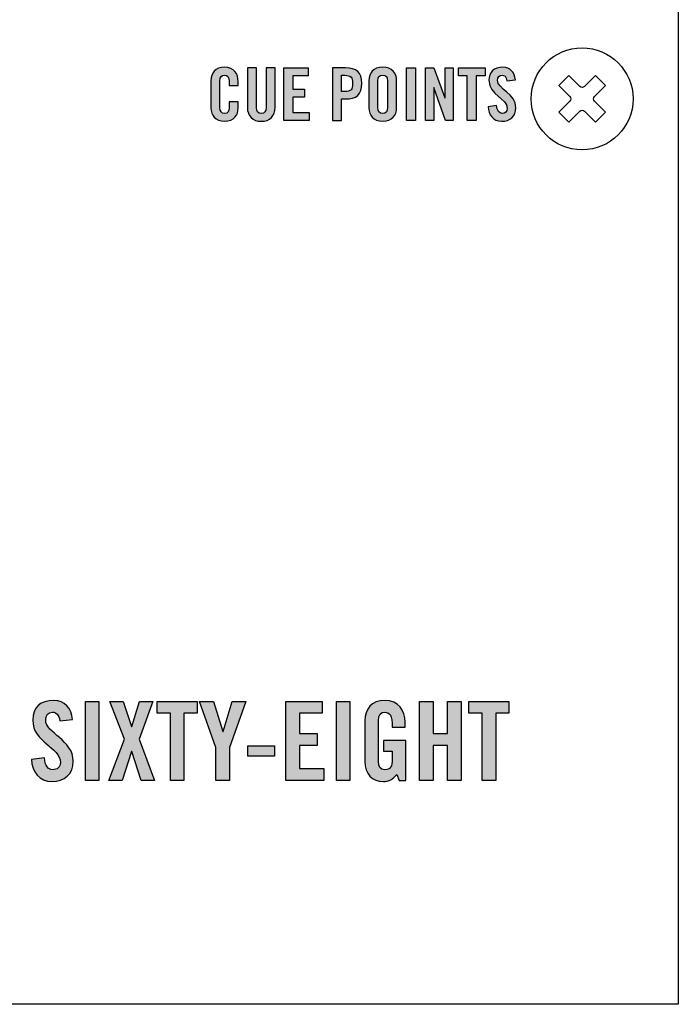
# Model space of a CAD drawing. Extents: x 0 to 11.8, y 0 to 14.2.
# Drawn here: x 10.3 to 11.8, y 0 to 2.3 of the extents above; entities that cross this region are included whole.
import ezdxf

# ---------------------------------------------------------------- set-up
doc = ezdxf.new("R2010")
doc.units = 0
doc.header["$MEASUREMENT"] = 0
for name, color, linetype in [('BLACK', 7, 'CONTINUOUS'), ('HARDWARE', 7, 'CONTINUOUS'), ('WHITE', 7, 'CONTINUOUS')]:
    doc.layers.add(name, color=color, linetype=linetype)

# ---------------------------------------------------------------- blocks, each defined once
blk = doc.blocks.new('BLOCK_496')
at = {"layer": 'WHITE'}
h = blk.add_hatch(color=7, dxfattribs=at)
h.dxf.hatch_style = 2
edge = h.paths.add_edge_path()
edge.add_spline(control_points=[(10.7732, 2.1006), (10.7732, 2.1006), (10.7732, 2.1099), (10.7732, 2.1099), (10.7732, 2.1201), (10.7685, 2.1244), (10.7632, 2.1244), (10.7549, 2.1244), (10.7522, 2.1201), (10.7522, 2.1111), (10.7522, 2.1111), (10.7522, 2.0501), (10.7522, 2.0501), (10.7522, 2.0412), (10.7549, 2.0368), (10.7632, 2.0368), (10.7707, 2.0368), (10.7732, 2.0412), (10.7732, 2.049), (10.7732, 2.049), (10.7732, 2.0635), (10.7732, 2.0635), (10.7732, 2.0635), (10.7939, 2.0635), (10.7939, 2.0635), (10.7939, 2.0635), (10.7939, 2.0496), (10.7939, 2.0496), (10.7939, 2.0327), (10.7839, 2.0188), (10.7632, 2.0188), (10.7416, 2.0188), (10.7316, 2.0327), (10.7316, 2.0496), (10.7316, 2.0496), (10.7316, 2.1116), (10.7316, 2.1116), (10.7316, 2.1286), (10.7416, 2.1424), (10.7632, 2.1424), (10.7839, 2.1424), (10.7939, 2.1274), (10.7939, 2.1094), (10.7939, 2.1094), (10.7939, 2.1006), (10.7939, 2.1006), (10.7939, 2.1006), (10.7732, 2.1006), (10.7732, 2.1006)], knot_values=[0, 0, 0, 0, 1, 1, 1, 2, 2, 2, 3, 3, 3, 4, 4, 4, 5, 5, 5, 6, 6, 6, 7, 7, 7, 8, 8, 8, 9, 9, 9, 10, 10, 10, 11, 11, 11, 12, 12, 12, 13, 13, 13, 14, 14, 14, 15, 15, 15, 16, 16, 16, 16], degree=3, periodic=1)
h = blk.add_hatch(color=7, dxfattribs=at)
h.dxf.hatch_style = 2
edge = h.paths.add_edge_path()
edge.add_spline(control_points=[(10.8149, 2.1408), (10.8149, 2.1408), (10.8356, 2.1408), (10.8356, 2.1408), (10.8356, 2.1408), (10.8356, 2.05), (10.8356, 2.05), (10.8356, 2.0412), (10.8391, 2.0368), (10.8465, 2.0368), (10.8541, 2.0368), (10.8576, 2.0412), (10.8576, 2.05), (10.8576, 2.05), (10.8576, 2.1408), (10.8576, 2.1408), (10.8576, 2.1408), (10.8782, 2.1408), (10.8782, 2.1408), (10.8782, 2.1408), (10.8782, 2.0508), (10.8782, 2.0508), (10.8782, 2.0302), (10.8662, 2.0188), (10.8465, 2.0188), (10.8269, 2.0188), (10.8149, 2.0302), (10.8149, 2.0508), (10.8149, 2.0508), (10.8149, 2.1408), (10.8149, 2.1408)], knot_values=[0, 0, 0, 0, 1, 1, 1, 2, 2, 2, 3, 3, 3, 4, 4, 4, 5, 5, 5, 6, 6, 6, 7, 7, 7, 8, 8, 8, 9, 9, 9, 10, 10, 10, 10], degree=3, periodic=1)
h = blk.add_hatch(color=7, dxfattribs=at)
h.dxf.hatch_style = 2
h.paths.add_polyline_path([(10.8982, 2.0205), (10.8982, 2.1408), (10.9535, 2.1408), (10.9535, 2.1228), (10.9189, 2.1228), (10.9189, 2.0918), (10.9455, 2.0918), (10.9455, 2.0738), (10.9189, 2.0738), (10.9189, 2.0385), (10.9559, 2.0385), (10.9559, 2.0205)])
h = blk.add_hatch(color=7, dxfattribs=at)
h.dxf.hatch_style = 2
edge = h.paths.add_edge_path()
edge.add_spline(control_points=[(11.0092, 2.0205), (11.0092, 2.0205), (11.0092, 2.1408), (11.0092, 2.1408), (11.0092, 2.1408), (11.0389, 2.1408), (11.0389, 2.1408), (11.0644, 2.1408), (11.0762, 2.1309), (11.0762, 2.1053), (11.0762, 2.0796), (11.0644, 2.0698), (11.0389, 2.0698), (11.0389, 2.0698), (11.0299, 2.0698), (11.0299, 2.0698), (11.0299, 2.0698), (11.0299, 2.0205), (11.0299, 2.0205), (11.0299, 2.0205), (11.0092, 2.0205), (11.0092, 2.0205)], knot_values=[0, 0, 0, 0, 1, 1, 1, 2, 2, 2, 3, 3, 3, 4, 4, 4, 5, 5, 5, 6, 6, 6, 7, 7, 7, 7], degree=3, periodic=1)
edge = h.paths.add_edge_path()
edge.add_spline(control_points=[(11.0299, 2.0868), (11.0299, 2.0868), (11.0379, 2.0868), (11.0379, 2.0868), (11.0514, 2.0868), (11.0555, 2.091), (11.0555, 2.1053), (11.0555, 2.1196), (11.0514, 2.1238), (11.0379, 2.1238), (11.0379, 2.1238), (11.0299, 2.1238), (11.0299, 2.1238), (11.0299, 2.1238), (11.0299, 2.0868), (11.0299, 2.0868)], knot_values=[0, 0, 0, 0, 1, 1, 1, 2, 2, 2, 3, 3, 3, 4, 4, 4, 5, 5, 5, 5], degree=3, periodic=1)
h = blk.add_hatch(color=7, dxfattribs=at)
h.dxf.hatch_style = 2
edge = h.paths.add_edge_path()
edge.add_spline(control_points=[(11.0926, 2.1116), (11.0926, 2.1286), (11.1026, 2.1424), (11.1242, 2.1424), (11.1459, 2.1424), (11.1559, 2.1286), (11.1559, 2.1116), (11.1559, 2.1116), (11.1559, 2.0496), (11.1559, 2.0496), (11.1559, 2.0327), (11.1459, 2.0188), (11.1242, 2.0188), (11.1026, 2.0188), (11.0926, 2.0327), (11.0926, 2.0496), (11.0926, 2.0496), (11.0926, 2.1116), (11.0926, 2.1116)], knot_values=[0, 0, 0, 0, 1, 1, 1, 2, 2, 2, 3, 3, 3, 4, 4, 4, 5, 5, 5, 6, 6, 6, 6], degree=3, periodic=1)
edge = h.paths.add_edge_path()
edge.add_spline(control_points=[(11.1132, 2.0501), (11.1132, 2.0412), (11.1159, 2.0368), (11.1242, 2.0368), (11.1325, 2.0368), (11.1352, 2.0412), (11.1352, 2.0501), (11.1352, 2.0501), (11.1352, 2.1111), (11.1352, 2.1111), (11.1352, 2.1201), (11.1325, 2.1244), (11.1242, 2.1244), (11.1159, 2.1244), (11.1132, 2.1201), (11.1132, 2.1111), (11.1132, 2.1111), (11.1132, 2.0501), (11.1132, 2.0501)], knot_values=[0, 0, 0, 0, 1, 1, 1, 2, 2, 2, 3, 3, 3, 4, 4, 4, 5, 5, 5, 6, 6, 6, 6], degree=3, periodic=1)
h = blk.add_hatch(color=7, dxfattribs=at)
h.dxf.hatch_style = 2
h.paths.add_polyline_path([(11.1787, 2.0205), (11.1787, 2.1408), (11.1994, 2.1408), (11.1994, 2.0205)])
h = blk.add_hatch(color=7, dxfattribs=at)
h.dxf.hatch_style = 2
h.paths.add_polyline_path([(11.2222, 2.0205), (11.2222, 2.1408), (11.2414, 2.1408), (11.2665, 2.072), (11.2669, 2.072), (11.2669, 2.1408), (11.2855, 2.1408), (11.2855, 2.0205), (11.2675, 2.0205), (11.2412, 2.0956), (11.2409, 2.0956), (11.2409, 2.0205)])
h = blk.add_hatch(color=7, dxfattribs=at)
h.dxf.hatch_style = 2
h.paths.add_polyline_path([(11.3176, 2.1228), (11.2976, 2.1228), (11.2976, 2.1408), (11.3582, 2.1408), (11.3582, 2.1228), (11.3382, 2.1228), (11.3382, 2.0205), (11.3176, 2.0205)])
h = blk.add_hatch(color=7, dxfattribs=at)
h.dxf.hatch_style = 2
edge = h.paths.add_edge_path()
edge.add_spline(control_points=[(11.408, 2.1111), (11.4072, 2.1214), (11.4017, 2.1244), (11.397, 2.1244), (11.3904, 2.1244), (11.3867, 2.1201), (11.3867, 2.1126), (11.3867, 2.0921), (11.4287, 2.0823), (11.4287, 2.0496), (11.4287, 2.0298), (11.4154, 2.0188), (11.396, 2.0188), (11.3769, 2.0188), (11.3659, 2.0342), (11.3651, 2.0521), (11.3651, 2.0521), (11.3847, 2.055), (11.3847, 2.055), (11.3855, 2.0428), (11.3904, 2.0368), (11.397, 2.0368), (11.4042, 2.0368), (11.409, 2.0406), (11.409, 2.0478), (11.409, 2.0716), (11.3671, 2.078), (11.3671, 2.1124), (11.3671, 2.1316), (11.3787, 2.1424), (11.3991, 2.1424), (11.4159, 2.1424), (11.4259, 2.1303), (11.4277, 2.1133), (11.4277, 2.1133), (11.408, 2.1111), (11.408, 2.1111)], knot_values=[0, 0, 0, 0, 1, 1, 1, 2, 2, 2, 3, 3, 3, 4, 4, 4, 5, 5, 5, 6, 6, 6, 7, 7, 7, 8, 8, 8, 9, 9, 9, 10, 10, 10, 11, 11, 11, 12, 12, 12, 12], degree=3, periodic=1)
for points in [[(10.8982, 2.0205), (10.8982, 2.1408), (10.9535, 2.1408), (10.9535, 2.1228), (10.9189, 2.1228), (10.9189, 2.0918), (10.9455, 2.0918), (10.9455, 2.0738), (10.9189, 2.0738), (10.9189, 2.0385), (10.9559, 2.0385), (10.9559, 2.0205), (10.8982, 2.0205)], [(11.1787, 2.0205), (11.1787, 2.1408), (11.1994, 2.1408), (11.1994, 2.0205), (11.1787, 2.0205)], [(11.2222, 2.0205), (11.2222, 2.1408), (11.2414, 2.1408), (11.2665, 2.072), (11.2669, 2.072), (11.2669, 2.1408), (11.2855, 2.1408), (11.2855, 2.0205), (11.2675, 2.0205), (11.2412, 2.0956), (11.2409, 2.0956), (11.2409, 2.0205), (11.2222, 2.0205)], [(11.3176, 2.1228), (11.2976, 2.1228), (11.2976, 2.1408), (11.3582, 2.1408), (11.3582, 2.1228), (11.3382, 2.1228), (11.3382, 2.0205), (11.3176, 2.0205), (11.3176, 2.1228)]]:
    blk.add_lwpolyline(points, dxfattribs=at)
for points, knots in [([(10.7732, 2.1006), (10.7732, 2.1006), (10.7732, 2.1099), (10.7732, 2.1099), (10.7732, 2.1201), (10.7685, 2.1244), (10.7632, 2.1244), (10.7549, 2.1244), (10.7522, 2.1201), (10.7522, 2.1111), (10.7522, 2.1111), (10.7522, 2.0501), (10.7522, 2.0501), (10.7522, 2.0412), (10.7549, 2.0368), (10.7632, 2.0368), (10.7707, 2.0368), (10.7732, 2.0412), (10.7732, 2.049), (10.7732, 2.049), (10.7732, 2.0635), (10.7732, 2.0635), (10.7732, 2.0635), (10.7939, 2.0635), (10.7939, 2.0635), (10.7939, 2.0635), (10.7939, 2.0496), (10.7939, 2.0496), (10.7939, 2.0327), (10.7839, 2.0188), (10.7632, 2.0188), (10.7416, 2.0188), (10.7316, 2.0327), (10.7316, 2.0496), (10.7316, 2.0496), (10.7316, 2.1116), (10.7316, 2.1116), (10.7316, 2.1286), (10.7416, 2.1424), (10.7632, 2.1424), (10.7839, 2.1424), (10.7939, 2.1274), (10.7939, 2.1094), (10.7939, 2.1094), (10.7939, 2.1006), (10.7939, 2.1006), (10.7939, 2.1006), (10.7732, 2.1006), (10.7732, 2.1006)], [0, 0, 0, 0, 1, 1, 1, 2, 2, 2, 3, 3, 3, 4, 4, 4, 5, 5, 5, 6, 6, 6, 7, 7, 7, 8, 8, 8, 9, 9, 9, 10, 10, 10, 11, 11, 11, 12, 12, 12, 13, 13, 13, 14, 14, 14, 15, 15, 15, 16, 16, 16, 16]), ([(10.8149, 2.1408), (10.8149, 2.1408), (10.8356, 2.1408), (10.8356, 2.1408), (10.8356, 2.1408), (10.8356, 2.05), (10.8356, 2.05), (10.8356, 2.0412), (10.8391, 2.0368), (10.8465, 2.0368), (10.8541, 2.0368), (10.8576, 2.0412), (10.8576, 2.05), (10.8576, 2.05), (10.8576, 2.1408), (10.8576, 2.1408), (10.8576, 2.1408), (10.8782, 2.1408), (10.8782, 2.1408), (10.8782, 2.1408), (10.8782, 2.0508), (10.8782, 2.0508), (10.8782, 2.0302), (10.8662, 2.0188), (10.8465, 2.0188), (10.8269, 2.0188), (10.8149, 2.0302), (10.8149, 2.0508), (10.8149, 2.0508), (10.8149, 2.1408), (10.8149, 2.1408)], [0, 0, 0, 0, 1, 1, 1, 2, 2, 2, 3, 3, 3, 4, 4, 4, 5, 5, 5, 6, 6, 6, 7, 7, 7, 8, 8, 8, 9, 9, 9, 10, 10, 10, 10]), ([(11.0092, 2.0205), (11.0092, 2.0205), (11.0092, 2.1408), (11.0092, 2.1408), (11.0092, 2.1408), (11.0389, 2.1408), (11.0389, 2.1408), (11.0644, 2.1408), (11.0762, 2.1309), (11.0762, 2.1053), (11.0762, 2.0796), (11.0644, 2.0698), (11.0389, 2.0698), (11.0389, 2.0698), (11.0299, 2.0698), (11.0299, 2.0698), (11.0299, 2.0698), (11.0299, 2.0205), (11.0299, 2.0205), (11.0299, 2.0205), (11.0092, 2.0205), (11.0092, 2.0205)], [0, 0, 0, 0, 1, 1, 1, 2, 2, 2, 3, 3, 3, 4, 4, 4, 5, 5, 5, 6, 6, 6, 7, 7, 7, 7]), ([(11.0926, 2.1116), (11.0926, 2.1286), (11.1026, 2.1424), (11.1242, 2.1424), (11.1459, 2.1424), (11.1559, 2.1286), (11.1559, 2.1116), (11.1559, 2.1116), (11.1559, 2.0496), (11.1559, 2.0496), (11.1559, 2.0327), (11.1459, 2.0188), (11.1242, 2.0188), (11.1026, 2.0188), (11.0926, 2.0327), (11.0926, 2.0496), (11.0926, 2.0496), (11.0926, 2.1116), (11.0926, 2.1116)], [0, 0, 0, 0, 1, 1, 1, 2, 2, 2, 3, 3, 3, 4, 4, 4, 5, 5, 5, 6, 6, 6, 6]), ([(11.408, 2.1111), (11.4072, 2.1214), (11.4017, 2.1244), (11.397, 2.1244), (11.3904, 2.1244), (11.3867, 2.1201), (11.3867, 2.1126), (11.3867, 2.0921), (11.4287, 2.0823), (11.4287, 2.0496), (11.4287, 2.0298), (11.4154, 2.0188), (11.396, 2.0188), (11.3769, 2.0188), (11.3659, 2.0342), (11.3651, 2.0521), (11.3651, 2.0521), (11.3847, 2.055), (11.3847, 2.055), (11.3855, 2.0428), (11.3904, 2.0368), (11.397, 2.0368), (11.4042, 2.0368), (11.409, 2.0406), (11.409, 2.0478), (11.409, 2.0716), (11.3671, 2.078), (11.3671, 2.1124), (11.3671, 2.1316), (11.3787, 2.1424), (11.3991, 2.1424), (11.4159, 2.1424), (11.4259, 2.1303), (11.4277, 2.1133), (11.4277, 2.1133), (11.408, 2.1111), (11.408, 2.1111)], [0, 0, 0, 0, 1, 1, 1, 2, 2, 2, 3, 3, 3, 4, 4, 4, 5, 5, 5, 6, 6, 6, 7, 7, 7, 8, 8, 8, 9, 9, 9, 10, 10, 10, 11, 11, 11, 12, 12, 12, 12]), ([(11.0299, 2.0868), (11.0299, 2.0868), (11.0379, 2.0868), (11.0379, 2.0868), (11.0514, 2.0868), (11.0555, 2.091), (11.0555, 2.1053), (11.0555, 2.1196), (11.0514, 2.1238), (11.0379, 2.1238), (11.0379, 2.1238), (11.0299, 2.1238), (11.0299, 2.1238), (11.0299, 2.1238), (11.0299, 2.0868), (11.0299, 2.0868)], [0, 0, 0, 0, 1, 1, 1, 2, 2, 2, 3, 3, 3, 4, 4, 4, 5, 5, 5, 5]), ([(11.1132, 2.0501), (11.1132, 2.0412), (11.1159, 2.0368), (11.1242, 2.0368), (11.1325, 2.0368), (11.1352, 2.0412), (11.1352, 2.0501), (11.1352, 2.0501), (11.1352, 2.1111), (11.1352, 2.1111), (11.1352, 2.1201), (11.1325, 2.1244), (11.1242, 2.1244), (11.1159, 2.1244), (11.1132, 2.1201), (11.1132, 2.1111), (11.1132, 2.1111), (11.1132, 2.0501), (11.1132, 2.0501)], [0, 0, 0, 0, 1, 1, 1, 2, 2, 2, 3, 3, 3, 4, 4, 4, 5, 5, 5, 6, 6, 6, 6])]:
    blk.add_open_spline(points, degree=3, knots=knots, dxfattribs=at)
blk = doc.blocks.new('BLOCK_497')
at = {"layer": 'WHITE'}
h = blk.add_hatch(color=7, dxfattribs=at)
h.dxf.hatch_style = 2
edge = h.paths.add_edge_path()
edge.add_spline(control_points=[(10.3859, 0.6478), (10.3846, 0.6633), (10.3764, 0.6678), (10.3694, 0.6678), (10.3594, 0.6678), (10.3538, 0.6613), (10.3538, 0.6501), (10.3538, 0.6193), (10.4169, 0.6046), (10.4169, 0.5556), (10.4169, 0.5258), (10.3969, 0.5093), (10.3679, 0.5093), (10.3391, 0.5093), (10.3226, 0.5323), (10.3213, 0.5593), (10.3213, 0.5593), (10.3509, 0.5636), (10.3509, 0.5636), (10.3521, 0.5453), (10.3594, 0.5363), (10.3694, 0.5363), (10.3801, 0.5363), (10.3874, 0.542), (10.3874, 0.5528), (10.3874, 0.5886), (10.3243, 0.5981), (10.3243, 0.6498), (10.3243, 0.6786), (10.3418, 0.6948), (10.3723, 0.6948), (10.3976, 0.6948), (10.4126, 0.6766), (10.4154, 0.6511), (10.4154, 0.6511), (10.3859, 0.6478), (10.3859, 0.6478)], knot_values=[0, 0, 0, 0, 1, 1, 1, 2, 2, 2, 3, 3, 3, 4, 4, 4, 5, 5, 5, 6, 6, 6, 7, 7, 7, 8, 8, 8, 9, 9, 9, 10, 10, 10, 11, 11, 11, 12, 12, 12, 12], degree=3, periodic=1)
h = blk.add_hatch(color=7, dxfattribs=at)
h.dxf.hatch_style = 2
h.paths.add_polyline_path([(10.4446, 0.5118), (10.4446, 0.6923), (10.4756, 0.6923), (10.4756, 0.5118)])
h = blk.add_hatch(color=7, dxfattribs=at)
h.dxf.hatch_style = 2
h.paths.add_polyline_path([(10.5338, 0.6063), (10.5008, 0.6923), (10.5313, 0.6923), (10.5503, 0.6351), (10.5508, 0.6351), (10.5681, 0.6923), (10.5986, 0.6923), (10.5673, 0.6063), (10.6024, 0.5118), (10.5719, 0.5118), (10.5508, 0.5776), (10.5503, 0.5776), (10.5288, 0.5118), (10.4983, 0.5118)])
h = blk.add_hatch(color=7, dxfattribs=at)
h.dxf.hatch_style = 2
h.paths.add_polyline_path([(10.6388, 0.6653), (10.6088, 0.6653), (10.6088, 0.6923), (10.6998, 0.6923), (10.6998, 0.6653), (10.6698, 0.6653), (10.6698, 0.5118), (10.6388, 0.5118)])
h = blk.add_hatch(color=7, dxfattribs=at)
h.dxf.hatch_style = 2
h.paths.add_polyline_path([(10.7741, 0.5118), (10.7431, 0.5118), (10.7431, 0.5868), (10.7056, 0.6923), (10.7371, 0.6923), (10.7588, 0.6236), (10.7593, 0.6236), (10.7801, 0.6923), (10.8116, 0.6923), (10.7741, 0.5868)])
h = blk.add_hatch(color=7, dxfattribs=at)
h.dxf.hatch_style = 2
h.paths.add_polyline_path([(10.9031, 0.5118), (10.9031, 0.6923), (10.9861, 0.6923), (10.9861, 0.6653), (10.9341, 0.6653), (10.9341, 0.6188), (10.9741, 0.6188), (10.9741, 0.5918), (10.9341, 0.5918), (10.9341, 0.5388), (10.9896, 0.5388), (10.9896, 0.5118)])
h = blk.add_hatch(color=7, dxfattribs=at)
h.dxf.hatch_style = 2
h.paths.add_polyline_path([(11.0183, 0.5118), (11.0183, 0.6923), (11.0493, 0.6923), (11.0493, 0.5118)])
h = blk.add_hatch(color=7, dxfattribs=at)
h.dxf.hatch_style = 2
edge = h.paths.add_edge_path()
edge.add_spline(control_points=[(11.1263, 0.6033), (11.1263, 0.6033), (11.1771, 0.6033), (11.1771, 0.6033), (11.1771, 0.6033), (11.1771, 0.5118), (11.1771, 0.5118), (11.1771, 0.5118), (11.1621, 0.5118), (11.1621, 0.5118), (11.1621, 0.5118), (11.1563, 0.5253), (11.1563, 0.5253), (11.1471, 0.5143), (11.1396, 0.5093), (11.1251, 0.5093), (11.1006, 0.5093), (11.0835, 0.5268), (11.0835, 0.5556), (11.0835, 0.5556), (11.0835, 0.6486), (11.0835, 0.6486), (11.0835, 0.6741), (11.0986, 0.6948), (11.1291, 0.6948), (11.1601, 0.6948), (11.1756, 0.6723), (11.1756, 0.6453), (11.1756, 0.6453), (11.1756, 0.6338), (11.1756, 0.6338), (11.1756, 0.6338), (11.1461, 0.6338), (11.1461, 0.6338), (11.1461, 0.6608), (11.1406, 0.6678), (11.1283, 0.6678), (11.1208, 0.6678), (11.1146, 0.6633), (11.1146, 0.6481), (11.1146, 0.6481), (11.1146, 0.5553), (11.1146, 0.5553), (11.1146, 0.5438), (11.1183, 0.5363), (11.1291, 0.5363), (11.1416, 0.5363), (11.1461, 0.5433), (11.1461, 0.5613), (11.1461, 0.5613), (11.1461, 0.5788), (11.1461, 0.5788), (11.1461, 0.5788), (11.1263, 0.5788), (11.1263, 0.5788), (11.1263, 0.5788), (11.1263, 0.6033), (11.1263, 0.6033)], knot_values=[0, 0, 0, 0, 1, 1, 1, 2, 2, 2, 3, 3, 3, 4, 4, 4, 5, 5, 5, 6, 6, 6, 7, 7, 7, 8, 8, 8, 9, 9, 9, 10, 10, 10, 11, 11, 11, 12, 12, 12, 13, 13, 13, 14, 14, 14, 15, 15, 15, 16, 16, 16, 17, 17, 17, 18, 18, 18, 19, 19, 19, 19], degree=3, periodic=1)
h = blk.add_hatch(color=7, dxfattribs=at)
h.dxf.hatch_style = 2
h.paths.add_polyline_path([(11.2085, 0.5118), (11.2085, 0.6923), (11.2396, 0.6923), (11.2396, 0.6188), (11.2726, 0.6188), (11.2726, 0.6923), (11.3036, 0.6923), (11.3036, 0.5118), (11.2726, 0.5118), (11.2726, 0.5918), (11.2396, 0.5918), (11.2396, 0.5118)])
h = blk.add_hatch(color=7, dxfattribs=at)
h.dxf.hatch_style = 2
h.paths.add_polyline_path([(11.3516, 0.6653), (11.3215, 0.6653), (11.3215, 0.6923), (11.4126, 0.6923), (11.4126, 0.6653), (11.3826, 0.6653), (11.3826, 0.5118), (11.3516, 0.5118)])
h = blk.add_hatch(color=7, dxfattribs=at)
h.dxf.hatch_style = 2
h.paths.add_polyline_path([(10.8158, 0.5676), (10.8158, 0.5906), (10.8771, 0.5906), (10.8771, 0.5676)])
for points in [[(10.4446, 0.5118), (10.4446, 0.6923), (10.4756, 0.6923), (10.4756, 0.5118), (10.4446, 0.5118)], [(10.5338, 0.6063), (10.5008, 0.6923), (10.5313, 0.6923), (10.5503, 0.6351), (10.5508, 0.6351), (10.5681, 0.6923), (10.5986, 0.6923), (10.5673, 0.6063), (10.6024, 0.5118), (10.5719, 0.5118), (10.5508, 0.5776), (10.5503, 0.5776), (10.5288, 0.5118), (10.4983, 0.5118), (10.5338, 0.6063)], [(10.6388, 0.6653), (10.6088, 0.6653), (10.6088, 0.6923), (10.6998, 0.6923), (10.6998, 0.6653), (10.6698, 0.6653), (10.6698, 0.5118), (10.6388, 0.5118), (10.6388, 0.6653)], [(10.7741, 0.5118), (10.7431, 0.5118), (10.7431, 0.5868), (10.7056, 0.6923), (10.7371, 0.6923), (10.7588, 0.6236), (10.7593, 0.6236), (10.7801, 0.6923), (10.8116, 0.6923), (10.7741, 0.5868), (10.7741, 0.5118)], [(10.9031, 0.5118), (10.9031, 0.6923), (10.9861, 0.6923), (10.9861, 0.6653), (10.9341, 0.6653), (10.9341, 0.6188), (10.9741, 0.6188), (10.9741, 0.5918), (10.9341, 0.5918), (10.9341, 0.5388), (10.9896, 0.5388), (10.9896, 0.5118), (10.9031, 0.5118)], [(11.0183, 0.5118), (11.0183, 0.6923), (11.0493, 0.6923), (11.0493, 0.5118), (11.0183, 0.5118)], [(11.2085, 0.5118), (11.2085, 0.6923), (11.2396, 0.6923), (11.2396, 0.6188), (11.2726, 0.6188), (11.2726, 0.6923), (11.3036, 0.6923), (11.3036, 0.5118), (11.2726, 0.5118), (11.2726, 0.5918), (11.2396, 0.5918), (11.2396, 0.5118), (11.2085, 0.5118)], [(11.3516, 0.6653), (11.3215, 0.6653), (11.3215, 0.6923), (11.4126, 0.6923), (11.4126, 0.6653), (11.3826, 0.6653), (11.3826, 0.5118), (11.3516, 0.5118), (11.3516, 0.6653)], [(10.8158, 0.5676), (10.8158, 0.5906), (10.8771, 0.5906), (10.8771, 0.5676), (10.8158, 0.5676)]]:
    blk.add_lwpolyline(points, dxfattribs=at)
for points, knots in [([(10.3859, 0.6478), (10.3846, 0.6633), (10.3764, 0.6678), (10.3694, 0.6678), (10.3594, 0.6678), (10.3538, 0.6613), (10.3538, 0.6501), (10.3538, 0.6193), (10.4169, 0.6046), (10.4169, 0.5556), (10.4169, 0.5258), (10.3969, 0.5093), (10.3679, 0.5093), (10.3391, 0.5093), (10.3226, 0.5323), (10.3213, 0.5593), (10.3213, 0.5593), (10.3509, 0.5636), (10.3509, 0.5636), (10.3521, 0.5453), (10.3594, 0.5363), (10.3694, 0.5363), (10.3801, 0.5363), (10.3874, 0.542), (10.3874, 0.5528), (10.3874, 0.5886), (10.3243, 0.5981), (10.3243, 0.6498), (10.3243, 0.6786), (10.3418, 0.6948), (10.3723, 0.6948), (10.3976, 0.6948), (10.4126, 0.6766), (10.4154, 0.6511), (10.4154, 0.6511), (10.3859, 0.6478), (10.3859, 0.6478)], [0, 0, 0, 0, 1, 1, 1, 2, 2, 2, 3, 3, 3, 4, 4, 4, 5, 5, 5, 6, 6, 6, 7, 7, 7, 8, 8, 8, 9, 9, 9, 10, 10, 10, 11, 11, 11, 12, 12, 12, 12]), ([(11.1263, 0.6033), (11.1263, 0.6033), (11.1771, 0.6033), (11.1771, 0.6033), (11.1771, 0.6033), (11.1771, 0.5118), (11.1771, 0.5118), (11.1771, 0.5118), (11.1621, 0.5118), (11.1621, 0.5118), (11.1621, 0.5118), (11.1563, 0.5253), (11.1563, 0.5253), (11.1471, 0.5143), (11.1396, 0.5093), (11.1251, 0.5093), (11.1006, 0.5093), (11.0835, 0.5268), (11.0835, 0.5556), (11.0835, 0.5556), (11.0835, 0.6486), (11.0835, 0.6486), (11.0835, 0.6741), (11.0986, 0.6948), (11.1291, 0.6948), (11.1601, 0.6948), (11.1756, 0.6723), (11.1756, 0.6453), (11.1756, 0.6453), (11.1756, 0.6338), (11.1756, 0.6338), (11.1756, 0.6338), (11.1461, 0.6338), (11.1461, 0.6338), (11.1461, 0.6608), (11.1406, 0.6678), (11.1283, 0.6678), (11.1208, 0.6678), (11.1146, 0.6633), (11.1146, 0.6481), (11.1146, 0.6481), (11.1146, 0.5553), (11.1146, 0.5553), (11.1146, 0.5438), (11.1183, 0.5363), (11.1291, 0.5363), (11.1416, 0.5363), (11.1461, 0.5433), (11.1461, 0.5613), (11.1461, 0.5613), (11.1461, 0.5788), (11.1461, 0.5788), (11.1461, 0.5788), (11.1263, 0.5788), (11.1263, 0.5788), (11.1263, 0.5788), (11.1263, 0.6033), (11.1263, 0.6033)], [0, 0, 0, 0, 1, 1, 1, 2, 2, 2, 3, 3, 3, 4, 4, 4, 5, 5, 5, 6, 6, 6, 7, 7, 7, 8, 8, 8, 9, 9, 9, 10, 10, 10, 11, 11, 11, 12, 12, 12, 13, 13, 13, 14, 14, 14, 15, 15, 15, 16, 16, 16, 17, 17, 17, 18, 18, 18, 19, 19, 19, 19])]:
    blk.add_open_spline(points, degree=3, knots=knots, dxfattribs=at)
blk = doc.blocks.new('BLOCK_811')
at = {"layer": 'HARDWARE', "color": 7}
for points in [[(11.6333, 2.1006), (11.6082, 2.0754)], [(11.5747, 2.0418), (11.5496, 2.0166)], [(11.6334, 2.0396), (11.6106, 2.0167)]]:
    blk.add_lwpolyline(points, dxfattribs=at)
for points, knots in [([(11.6965, 2.07), (11.6965, 2.1343), (11.6443, 2.1865), (11.58, 2.1865), (11.5156, 2.1865), (11.4635, 2.1343), (11.4635, 2.07), (11.4635, 2.0057), (11.5156, 1.9535), (11.58, 1.9535), (11.6443, 1.9535), (11.6965, 2.0057), (11.6965, 2.07)], [0, 0, 0, 0, 1, 1, 1, 2, 2, 2, 3, 3, 3, 4, 4, 4, 4]), ([(11.5853, 2.0982), (11.5853, 2.0982), (11.6104, 2.1234), (11.6104, 2.1234), (11.6104, 2.1234), (11.6333, 2.1006), (11.6333, 2.1006), (11.6333, 2.1006), (11.6082, 2.0754), (11.6082, 2.0754), (11.6052, 2.0724), (11.6052, 2.0677), (11.6082, 2.0647), (11.6082, 2.0647), (11.6334, 2.0396), (11.6334, 2.0396), (11.6334, 2.0396), (11.6106, 2.0167), (11.6106, 2.0167), (11.6106, 2.0167), (11.5854, 2.0418), (11.5854, 2.0418), (11.5824, 2.0448), (11.5777, 2.0448), (11.5747, 2.0418), (11.5747, 2.0418), (11.5496, 2.0166), (11.5496, 2.0166), (11.5496, 2.0166), (11.5267, 2.0394), (11.5267, 2.0394), (11.5267, 2.0394), (11.5518, 2.0646), (11.5518, 2.0646), (11.5548, 2.0676), (11.5547, 2.0723), (11.5518, 2.0753), (11.5518, 2.0753), (11.5266, 2.1004), (11.5266, 2.1004), (11.5266, 2.1004), (11.5494, 2.1233), (11.5494, 2.1233), (11.5494, 2.1233), (11.5746, 2.0982), (11.5746, 2.0982), (11.5775, 2.0952), (11.5823, 2.0953), (11.5853, 2.0982)], [0, 0, 0, 0, 1, 1, 1, 2, 2, 2, 3, 3, 3, 4, 4, 4, 5, 5, 5, 6, 6, 6, 7, 7, 7, 8, 8, 8, 9, 9, 9, 10, 10, 10, 11, 11, 11, 12, 12, 12, 13, 13, 13, 14, 14, 14, 15, 15, 15, 16, 16, 16, 16])]:
    blk.add_open_spline(points, degree=3, knots=knots, dxfattribs=at)
blk = doc.blocks.new('BLOCK_810')
at = {"layer": 'HARDWARE'}
blk.add_blockref('BLOCK_811', (0, 0), dxfattribs=at)

msp = doc.modelspace()

# ---------------------------------------------------------------- linework, layer by layer
at = {"layer": 'BLACK', "color": 7}
msp.add_lwpolyline([(11.8, 0), (0, 0), (0, 14.2), (11.8, 14.2), (11.8, 0)], dxfattribs=at)

# ---------------------------------------------------------------- block references
at = {"layer": 'HARDWARE'}
msp.add_blockref('BLOCK_810', (0, 0), dxfattribs=at)
at = {"layer": 'WHITE'}
for name in ['BLOCK_496', 'BLOCK_497']:
    msp.add_blockref(name, (0, 0), dxfattribs=at)

doc.saveas('drawing.dxf')
